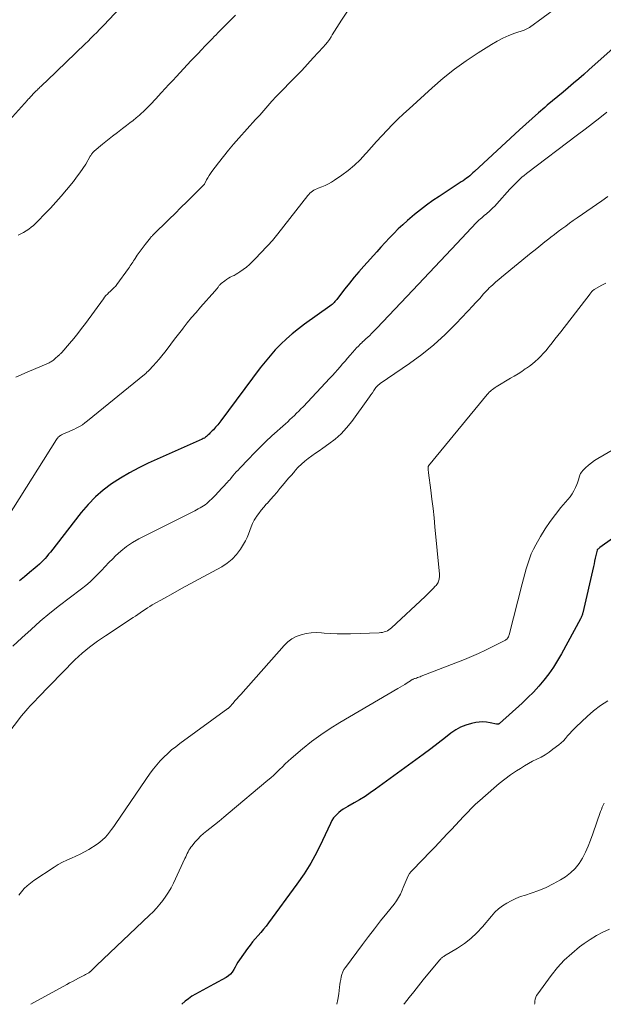
# Model space of a CAD drawing. Units: feet. Extents: x 2020000 to 2025000, y 570000 to 575000.
# Drawn here: x 2021161 to 2021284, y 570000 to 570207 of the extents above; entities that cross this region are included whole.
import ezdxf

# ---------------------------------------------------------------- set-up
doc = ezdxf.new("R2010")
doc.units = ezdxf.units.FT
doc.header["$LTSCALE"] = 100
doc.header["$MEASUREMENT"] = 0
doc.layers.add('CONTOUR INDEX', color=32, linetype='Continuous', lineweight=25)
doc.layers.add('CONTOUR INTERMEDIATE', color=40, linetype='Continuous', lineweight=15)

msp = doc.modelspace()

# ---------------------------------------------------------------- linework, layer by layer
at = {"layer": 'CONTOUR INDEX', "flags": 128}
for points, elevation in [([(2021288.85, 570203.4), (2021280.61, 570196.03), (2021279.54, 570195.08), (2021278.46, 570194.14), (2021277.37, 570193.2), (2021276.28, 570192.27), (2021275.18, 570191.35), (2021274.08, 570190.43), (2021272.98, 570189.51), (2021271.88, 570188.59), (2021271.36, 570188.15), (2021270.01, 570187), (2021268.67, 570185.84), (2021267.35, 570184.66), (2021266.04, 570183.47), (2021256.58, 570174.68), (2021256.26, 570174.39), (2021255.93, 570174.1), (2021255.6, 570173.82), (2021255.26, 570173.55), (2021254.91, 570173.28), (2021254.56, 570173.02), (2021254.21, 570172.77), (2021253.84, 570172.53), (2021249.21, 570169.49), (2021247.87, 570168.59), (2021246.56, 570167.65), (2021245.27, 570166.67), (2021244.01, 570165.66), (2021243.54, 570165.28), (2021242.54, 570164.43), (2021241.56, 570163.55), (2021240.61, 570162.65), (2021239.68, 570161.72), (2021238.77, 570160.77), (2021237.86, 570159.81), (2021236.97, 570158.84), (2021236.09, 570157.87), (2021233.39, 570154.86), (2021232.37, 570153.69), (2021231.37, 570152.51), (2021230.39, 570151.3), (2021229.43, 570150.08), (2021227.88, 570148.07), (2021227.71, 570147.85), (2021227.52, 570147.63), (2021227.34, 570147.42), (2021227.14, 570147.21), (2021226.94, 570147.02), (2021226.73, 570146.83), (2021226.51, 570146.65), (2021226.29, 570146.48), (2021220.98, 570142.69), (2021219.66, 570141.7), (2021218.38, 570140.67), (2021217.16, 570139.58), (2021215.96, 570138.45), (2021214.82, 570137.27), (2021213.72, 570136.05), (2021212.67, 570134.79), (2021211.66, 570133.49), (2021203.42, 570122.41), (2021203.21, 570122.13), (2021202.99, 570121.86), (2021202.77, 570121.59), (2021202.54, 570121.32), (2021202.31, 570121.06), (2021202.07, 570120.8), (2021201.83, 570120.54), (2021201.59, 570120.28), (2021201.12, 570119.79), (2021200.94, 570119.61), (2021200.75, 570119.43), (2021200.56, 570119.25), (2021200.36, 570119.09), (2021200.15, 570118.94), (2021199.94, 570118.79), (2021199.71, 570118.67), (2021199.48, 570118.55), (2021188.15, 570113.49), (2021186.17, 570112.54), (2021184.22, 570111.51), (2021182.33, 570110.39), (2021180.48, 570109.19), (2021178.74, 570107.86), (2021177.08, 570106.44), (2021175.56, 570104.87), (2021174.13, 570103.2), (2021167.64, 570094.86), (2021167.28, 570094.41), (2021166.92, 570093.97), (2021166.54, 570093.54), (2021166.15, 570093.12), (2021165.75, 570092.7), (2021165.34, 570092.31), (2021164.91, 570091.92), (2021164.47, 570091.55), (2021163.27, 570090.57), (2021162.23, 570089.7), (2021161.2, 570088.83)], 860), ([(2021292.51, 570102.66), (2021282.91, 570095.8), (2021282.83, 570095.75), (2021282.75, 570095.69), (2021282.67, 570095.63), (2021282.59, 570095.57), (2021282.46, 570095.47), (2021282.44, 570095.46), (2021282.43, 570095.44), (2021282.41, 570095.42), (2021282.4, 570095.4), (2021282.36, 570095.32), (2021282.35, 570095.3), (2021282.34, 570095.28), (2021282.33, 570095.26), (2021282.32, 570095.24), (2021282.07, 570094.13), (2021281.94, 570093.56), (2021281.81, 570092.98), (2021281.68, 570092.41), (2021281.55, 570091.84), (2021279.32, 570082.15), (2021279.28, 570081.98), (2021279.23, 570081.82), (2021279.18, 570081.65), (2021279.13, 570081.48), (2021279.07, 570081.32), (2021279, 570081.16), (2021278.93, 570081), (2021278.85, 570080.85), (2021274.87, 570073.54), (2021274.04, 570072.1), (2021273.15, 570070.69), (2021272.19, 570069.33), (2021271.18, 570068.01), (2021270.1, 570066.74), (2021268.98, 570065.51), (2021267.81, 570064.33), (2021266.6, 570063.19), (2021261.84, 570058.92), (2021261.77, 570058.87), (2021261.7, 570058.82), (2021261.62, 570058.8), (2021261.54, 570058.78), (2021261.45, 570058.77), (2021261.36, 570058.77), (2021261.28, 570058.78), (2021261.19, 570058.79), (2021259.86, 570059.07), (2021259.11, 570059.19), (2021258.36, 570059.24), (2021257.61, 570059.19), (2021256.86, 570059.09), (2021255.97, 570058.91), (2021254.81, 570058.59), (2021253.7, 570058.17), (2021252.66, 570057.59), (2021251.66, 570056.91), (2021250.51, 570056), (2021248.97, 570054.8), (2021247.43, 570053.6), (2021245.86, 570052.43), (2021244.29, 570051.27), (2021235.83, 570045.1), (2021234.74, 570044.34), (2021233.64, 570043.61), (2021232.51, 570042.92), (2021231.36, 570042.26), (2021230.05, 570041.53), (2021229.56, 570041.24), (2021229.07, 570040.92), (2021228.6, 570040.58), (2021228.15, 570040.22), (2021227.99, 570040.08), (2021227.5, 570039.61), (2021227.06, 570039.11), (2021226.69, 570038.54), (2021226.37, 570037.95), (2021224.73, 570034.34), (2021223.55, 570031.95), (2021222.28, 570029.62), (2021220.87, 570027.37), (2021219.36, 570025.17), (2021213.43, 570017.12), (2021212.9, 570016.42), (2021212.36, 570015.74), (2021211.79, 570015.07), (2021211.21, 570014.42), (2021210.63, 570013.77), (2021210.06, 570013.1), (2021209.53, 570012.42), (2021209.01, 570011.71), (2021207.34, 570009.36), (2021207, 570008.85), (2021206.68, 570008.34), (2021206.38, 570007.81), (2021206.1, 570007.28), (2021205.79, 570006.77), (2021205.43, 570006.32), (2021204.99, 570005.94), (2021204.5, 570005.61), (2021201.93, 570004.21), (2021201.16, 570003.8), (2021200.39, 570003.39), (2021199.61, 570002.98), (2021198.83, 570002.58), (2021198.07, 570002.16), (2021197.33, 570001.7), (2021196.63, 570001.18), (2021195.95, 570000.63), (2021195.25, 570000)], 840)]:
    msp.add_lwpolyline(points, dxfattribs=dict(at, elevation=elevation))
at = {"layer": 'CONTOUR INTERMEDIATE', "flags": 128}
for points, elevation in [([(2021187.96, 570214.95), (2021179.71, 570206.28), (2021179.13, 570205.67), (2021178.54, 570205.06), (2021177.95, 570204.46), (2021177.36, 570203.86), (2021176.76, 570203.27), (2021176.16, 570202.67), (2021175.56, 570202.08), (2021174.95, 570201.5), (2021166.96, 570193.79), (2021166.82, 570193.66), (2021166.68, 570193.53), (2021166.55, 570193.4), (2021166.41, 570193.27), (2021166.17, 570193.04), (2021166.16, 570193.02), (2021166.14, 570193.01), (2021166.12, 570192.99), (2021166.1, 570192.97), (2021166.03, 570192.9), (2021166.01, 570192.89), (2021166, 570192.87), (2021165.98, 570192.85), (2021165.96, 570192.83), (2021165.64, 570192.53), (2021165.47, 570192.37), (2021165.29, 570192.2), (2021165.11, 570192.03), (2021164.94, 570191.86), (2021164.61, 570191.54), (2021164.33, 570191.26), (2021164.04, 570190.97), (2021163.76, 570190.68), (2021163.49, 570190.38), (2021163.18, 570190.05), (2021163.06, 570189.92), (2021162.95, 570189.78), (2021162.83, 570189.65), (2021162.71, 570189.51), (2021162.59, 570189.37), (2021162.48, 570189.24), (2021162.36, 570189.1), (2021162.24, 570188.97), (2021155.24, 570181.27)], 876), ([(2021273.9, 570209.08), (2021268.11, 570204.93), (2021267.86, 570204.76), (2021267.59, 570204.6), (2021267.31, 570204.48), (2021267.02, 570204.37), (2021265.05, 570203.7), (2021263.78, 570203.22), (2021262.55, 570202.69), (2021261.36, 570202.06), (2021260.19, 570201.38), (2021257.36, 570199.59), (2021254.85, 570197.91), (2021252.4, 570196.14), (2021250.04, 570194.25), (2021247.75, 570192.28), (2021242.91, 570187.88), (2021241.72, 570186.79), (2021240.55, 570185.67), (2021239.4, 570184.54), (2021238.27, 570183.39), (2021237.16, 570182.21), (2021236.06, 570181.03), (2021234.99, 570179.82), (2021233.92, 570178.61), (2021233.74, 570178.39), (2021232.6, 570177.16), (2021231.41, 570176), (2021230.13, 570174.93), (2021228.79, 570173.92), (2021227.27, 570172.86), (2021226.64, 570172.46), (2021225.99, 570172.09), (2021225.31, 570171.77), (2021224.61, 570171.49), (2021223.85, 570171.22), (2021223.52, 570171.09), (2021223.21, 570170.94), (2021222.91, 570170.77), (2021222.62, 570170.58), (2021222.35, 570170.37), (2021222.09, 570170.15), (2021221.85, 570169.9), (2021221.63, 570169.64), (2021215.35, 570161.63), (2021215.07, 570161.28), (2021214.79, 570160.92), (2021214.5, 570160.58), (2021214.21, 570160.23), (2021213.92, 570159.89), (2021213.62, 570159.55), (2021213.32, 570159.22), (2021213.01, 570158.89), (2021210.68, 570156.43), (2021210.06, 570155.81), (2021209.42, 570155.22), (2021208.75, 570154.66), (2021208.05, 570154.13), (2021207.38, 570153.63), (2021207, 570153.38), (2021206.61, 570153.14), (2021206.21, 570152.92), (2021205.8, 570152.72), (2021205.39, 570152.52), (2021205, 570152.3), (2021204.61, 570152.05), (2021204.24, 570151.79), (2021203.49, 570151.2), (2021203.38, 570151.11), (2021203.28, 570151.01), (2021203.19, 570150.91), (2021203.1, 570150.8), (2021203.01, 570150.69), (2021202.93, 570150.57), (2021202.84, 570150.46), (2021202.76, 570150.35), (2021202.68, 570150.25), (2021202.56, 570150.08), (2021202.43, 570149.92), (2021202.3, 570149.77), (2021202.16, 570149.61), (2021199.14, 570146.22), (2021198.2, 570145.14), (2021197.27, 570144.05), (2021196.36, 570142.93), (2021195.47, 570141.81), (2021195.34, 570141.64), (2021194.52, 570140.58), (2021193.71, 570139.53), (2021192.91, 570138.47), (2021192.11, 570137.41), (2021191.64, 570136.78), (2021191.06, 570136.04), (2021190.47, 570135.32), (2021189.85, 570134.61), (2021189.21, 570133.92), (2021188.38, 570133.06), (2021188.15, 570132.82), (2021187.9, 570132.58), (2021187.65, 570132.36), (2021187.4, 570132.14), (2021175.43, 570122.37), (2021174.9, 570121.97), (2021174.36, 570121.59), (2021173.79, 570121.24), (2021173.2, 570120.92), (2021173.09, 570120.87), (2021172.54, 570120.6), (2021172, 570120.34), (2021171.44, 570120.09), (2021170.88, 570119.85), (2021170.14, 570119.53), (2021169.96, 570119.44), (2021169.78, 570119.35), (2021169.62, 570119.23), (2021169.46, 570119.11), (2021169.31, 570118.97), (2021169.18, 570118.82), (2021169.05, 570118.66), (2021168.94, 570118.5), (2021154.75, 570096.05)], 864), ([(2021229.96, 570208.33), (2021228.74, 570206.45), (2021228.25, 570205.68), (2021227.76, 570204.91), (2021227.27, 570204.14), (2021226.78, 570203.37), (2021226.53, 570202.97), (2021226.16, 570202.41), (2021225.76, 570201.86), (2021225.34, 570201.33), (2021224.89, 570200.82), (2021222.8, 570198.53), (2021221.59, 570197.22), (2021220.36, 570195.91), (2021219.12, 570194.63), (2021217.86, 570193.35), (2021216.44, 570191.93), (2021215.89, 570191.37), (2021215.35, 570190.81), (2021214.82, 570190.23), (2021214.29, 570189.65), (2021214.11, 570189.45), (2021213.68, 570188.97), (2021213.25, 570188.48), (2021212.83, 570188), (2021212.4, 570187.51), (2021211.98, 570187.03), (2021211.55, 570186.54), (2021211.12, 570186.06), (2021210.69, 570185.59), (2021207.17, 570181.71), (2021206.06, 570180.45), (2021204.98, 570179.18), (2021203.93, 570177.88), (2021202.9, 570176.55), (2021201.52, 570174.73), (2021201.21, 570174.3), (2021200.92, 570173.86), (2021200.65, 570173.4), (2021200.4, 570172.94), (2021200.01, 570172.17), (2021199.96, 570172.08), (2021199.91, 570172), (2021199.85, 570171.92), (2021199.78, 570171.85), (2021197.48, 570169.56), (2021196.26, 570168.34), (2021195.04, 570167.13), (2021193.81, 570165.92), (2021192.58, 570164.72), (2021189.08, 570161.28), (2021188.97, 570161.17), (2021188.86, 570161.05), (2021188.75, 570160.93), (2021188.65, 570160.8), (2021187.51, 570159.38), (2021187.08, 570158.83), (2021186.66, 570158.27), (2021186.26, 570157.7), (2021185.86, 570157.12), (2021185.44, 570156.48), (2021185.26, 570156.22), (2021185.09, 570155.96), (2021184.92, 570155.69), (2021184.75, 570155.43), (2021184.58, 570155.17), (2021184.4, 570154.91), (2021184.22, 570154.65), (2021184.04, 570154.39), (2021181.61, 570151.01), (2021181.45, 570150.81), (2021181.28, 570150.61), (2021181.11, 570150.42), (2021180.92, 570150.24), (2021180.73, 570150.06), (2021180.54, 570149.88), (2021180.35, 570149.7), (2021180.16, 570149.53), (2021179.91, 570149.29), (2021179.6, 570148.98), (2021179.3, 570148.67), (2021179.02, 570148.34), (2021178.76, 570147.99), (2021175.02, 570142.84), (2021174.21, 570141.76), (2021173.39, 570140.69), (2021172.54, 570139.65), (2021171.67, 570138.62), (2021170.05, 570136.76), (2021169.97, 570136.68), (2021169.89, 570136.59), (2021169.81, 570136.51), (2021169.73, 570136.43), (2021169.64, 570136.34), (2021169.56, 570136.26), (2021169.47, 570136.19), (2021169.38, 570136.11), (2021168.58, 570135.4), (2021168.42, 570135.27), (2021168.27, 570135.14), (2021168.11, 570135.02), (2021167.94, 570134.9), (2021167.77, 570134.79), (2021167.6, 570134.69), (2021167.42, 570134.6), (2021167.24, 570134.51), (2021162.79, 570132.64), (2021160.41, 570131.59)], 868), ([(2021206.48, 570207.47), (2021205.36, 570206.37), (2021203.92, 570204.93), (2021203.53, 570204.54), (2021203.15, 570204.16), (2021202.77, 570203.77), (2021202.39, 570203.38), (2021202.01, 570202.99), (2021201.63, 570202.59), (2021201.25, 570202.2), (2021200.87, 570201.81), (2021200.12, 570201.04), (2021199.37, 570200.26), (2021198.62, 570199.48), (2021197.87, 570198.69), (2021197.13, 570197.9), (2021194.09, 570194.66), (2021193.3, 570193.82), (2021192.52, 570192.97), (2021191.74, 570192.12), (2021190.96, 570191.27), (2021190.28, 570190.52), (2021189.85, 570190.04), (2021189.41, 570189.57), (2021188.97, 570189.1), (2021188.53, 570188.63), (2021188.08, 570188.17), (2021187.62, 570187.72), (2021187.15, 570187.28), (2021186.67, 570186.84), (2021186.33, 570186.54), (2021185.66, 570185.98), (2021184.99, 570185.42), (2021184.31, 570184.88), (2021183.61, 570184.35), (2021182.76, 570183.72), (2021181.7, 570182.92), (2021180.66, 570182.11), (2021179.62, 570181.28), (2021178.6, 570180.45), (2021176.83, 570178.96), (2021176.71, 570178.85), (2021176.59, 570178.74), (2021176.48, 570178.61), (2021176.38, 570178.48), (2021176.29, 570178.34), (2021176.2, 570178.2), (2021176.11, 570178.06), (2021176.02, 570177.92), (2021175.05, 570176.27), (2021174.45, 570175.32), (2021173.83, 570174.39), (2021173.16, 570173.49), (2021172.47, 570172.61), (2021171.02, 570170.85), (2021169.93, 570169.56), (2021168.82, 570168.28), (2021167.67, 570167.03), (2021166.51, 570165.8), (2021165.05, 570164.29), (2021164.59, 570163.84), (2021164.12, 570163.41), (2021163.62, 570163.01), (2021163.11, 570162.62), (2021162.58, 570162.26), (2021162.04, 570161.92), (2021161.48, 570161.61), (2021160.9, 570161.33)], 872), ([(2021284.39, 570187.17), (2021282.86, 570185.96), (2021281.33, 570184.76), (2021279.79, 570183.57), (2021278.24, 570182.39), (2021267.48, 570174.25), (2021267.01, 570173.88), (2021266.55, 570173.5), (2021266.11, 570173.11), (2021265.67, 570172.7), (2021265.25, 570172.28), (2021264.83, 570171.86), (2021264.42, 570171.42), (2021264.02, 570170.98), (2021261.26, 570167.89), (2021260.87, 570167.46), (2021260.46, 570167.05), (2021260.04, 570166.65), (2021259.61, 570166.27), (2021259.32, 570166.02), (2021259.02, 570165.76), (2021258.73, 570165.51), (2021258.43, 570165.26), (2021258.13, 570165.01), (2021257.83, 570164.75), (2021257.54, 570164.48), (2021257.26, 570164.21), (2021256.99, 570163.93), (2021252.9, 570159.59), (2021250.59, 570157.14), (2021248.28, 570154.68), (2021245.96, 570152.23), (2021243.64, 570149.78), (2021236.12, 570141.84), (2021235.75, 570141.46), (2021235.38, 570141.08), (2021235, 570140.7), (2021234.62, 570140.33), (2021234.23, 570139.97), (2021233.84, 570139.6), (2021233.45, 570139.23), (2021233.07, 570138.87), (2021233.05, 570138.85), (2021232.65, 570138.47), (2021232.27, 570138.09), (2021231.89, 570137.69), (2021231.53, 570137.29), (2021230.53, 570136.16), (2021230, 570135.56), (2021229.47, 570134.95), (2021228.94, 570134.34), (2021228.42, 570133.73), (2021227.89, 570133.12), (2021227.35, 570132.52), (2021226.81, 570131.93), (2021226.26, 570131.33), (2021220.65, 570125.37), (2021220.2, 570124.91), (2021219.75, 570124.45), (2021219.29, 570123.99), (2021218.83, 570123.54), (2021218.37, 570123.1), (2021217.9, 570122.66), (2021217.42, 570122.22), (2021216.95, 570121.79), (2021214.12, 570119.22), (2021212.85, 570118.04), (2021211.6, 570116.84), (2021210.38, 570115.61), (2021209.18, 570114.37), (2021207.38, 570112.46), (2021207.01, 570112.06), (2021206.65, 570111.67), (2021206.3, 570111.26), (2021205.95, 570110.86), (2021205.4, 570110.21), (2021205.33, 570110.12), (2021205.26, 570110.04), (2021205.19, 570109.95), (2021205.11, 570109.87), (2021205.04, 570109.79), (2021204.97, 570109.71), (2021204.89, 570109.62), (2021204.82, 570109.54), (2021202.78, 570107.34), (2021202.36, 570106.89), (2021201.93, 570106.45), (2021201.48, 570106.02), (2021201.04, 570105.59), (2021200.75, 570105.33), (2021200.43, 570105.05), (2021200.1, 570104.79), (2021199.76, 570104.55), (2021199.4, 570104.33), (2021199.04, 570104.12), (2021198.67, 570103.91), (2021198.3, 570103.71), (2021197.92, 570103.52), (2021186.21, 570097.63), (2021184.88, 570096.87), (2021183.61, 570096.04), (2021182.42, 570095.08), (2021181.3, 570094.05), (2021180.73, 570093.48), (2021179.94, 570092.66), (2021179.15, 570091.85), (2021178.36, 570091.03), (2021177.58, 570090.2), (2021176.78, 570089.4), (2021175.96, 570088.62), (2021175.09, 570087.89), (2021174.21, 570087.18), (2021171.59, 570085.21), (2021169.54, 570083.63), (2021167.52, 570082.02), (2021165.54, 570080.35), (2021163.59, 570078.65), (2021161.69, 570076.9), (2021159.8, 570075.13)], 856), ([(2021284.57, 570169.45), (2021283.31, 570168.57), (2021278.14, 570164.98), (2021277.33, 570164.42), (2021276.53, 570163.85), (2021275.73, 570163.27), (2021274.94, 570162.69), (2021274.15, 570162.1), (2021273.37, 570161.51), (2021272.59, 570160.9), (2021271.82, 570160.29), (2021271.74, 570160.23), (2021270.93, 570159.58), (2021270.12, 570158.92), (2021269.31, 570158.27), (2021268.51, 570157.62), (2021262.26, 570152.52), (2021261.68, 570152.03), (2021261.1, 570151.54), (2021260.53, 570151.03), (2021259.97, 570150.51), (2021259.78, 570150.34), (2021259.33, 570149.89), (2021258.88, 570149.44), (2021258.45, 570148.97), (2021258.04, 570148.49), (2021257.62, 570148.01), (2021257.2, 570147.53), (2021256.77, 570147.06), (2021256.34, 570146.59), (2021252.76, 570142.81), (2021250.47, 570140.53), (2021248.09, 570138.36), (2021245.58, 570136.34), (2021242.97, 570134.43), (2021236.83, 570130.21), (2021236.7, 570130.12), (2021236.58, 570130.03), (2021236.46, 570129.94), (2021236.35, 570129.84), (2021236.24, 570129.74), (2021236.13, 570129.63), (2021236.03, 570129.52), (2021235.94, 570129.4), (2021235.49, 570128.75), (2021235.18, 570128.3), (2021234.87, 570127.86), (2021234.55, 570127.41), (2021234.24, 570126.97), (2021230.85, 570122.26), (2021229.79, 570120.94), (2021228.65, 570119.7), (2021227.39, 570118.58), (2021226.04, 570117.55), (2021224.77, 570116.67), (2021224, 570116.13), (2021223.24, 570115.59), (2021222.48, 570115.05), (2021221.72, 570114.5), (2021220.99, 570113.92), (2021220.29, 570113.31), (2021219.63, 570112.65), (2021219, 570111.97), (2021218.91, 570111.86), (2021218.26, 570111.1), (2021217.61, 570110.34), (2021216.97, 570109.57), (2021216.32, 570108.8), (2021215.8, 570108.17), (2021215.15, 570107.4), (2021214.5, 570106.65), (2021213.83, 570105.9), (2021213.16, 570105.16), (2021212.94, 570104.93), (2021212.39, 570104.3), (2021211.86, 570103.65), (2021211.36, 570102.98), (2021210.88, 570102.3), (2021210.83, 570102.21), (2021210.42, 570101.54), (2021210.05, 570100.85), (2021209.74, 570100.13), (2021209.47, 570099.39), (2021209.2, 570098.65), (2021208.89, 570097.93), (2021208.54, 570097.23), (2021208.16, 570096.54), (2021207.52, 570095.5), (2021206.71, 570094.39), (2021205.8, 570093.38), (2021204.74, 570092.52), (2021203.59, 570091.77), (2021198.78, 570089.17), (2021196.97, 570088.18), (2021195.16, 570087.2), (2021193.36, 570086.2), (2021191.57, 570085.19), (2021189.02, 570083.77), (2021188.51, 570083.46), (2021188, 570083.15), (2021187.5, 570082.82), (2021187, 570082.48), (2021186.51, 570082.13), (2021186.02, 570081.79), (2021185.52, 570081.45), (2021185.02, 570081.12), (2021179.18, 570077.31), (2021178.34, 570076.74), (2021177.5, 570076.16), (2021176.67, 570075.56), (2021175.86, 570074.94), (2021175.06, 570074.3), (2021174.29, 570073.64), (2021173.54, 570072.95), (2021172.81, 570072.23), (2021164.94, 570064.19), (2021164.43, 570063.66), (2021163.92, 570063.12), (2021163.42, 570062.58), (2021162.93, 570062.03), (2021162.07, 570061.07), (2021162.01, 570060.99), (2021161.95, 570060.92), (2021161.89, 570060.85), (2021161.83, 570060.78), (2021161.77, 570060.71), (2021161.71, 570060.64), (2021161.65, 570060.56), (2021161.6, 570060.49), (2021158.49, 570056.44)], 852), ([(2021284.16, 570151.29), (2021283.33, 570150.84), (2021281.7, 570149.93), (2021281.61, 570149.87), (2021281.45, 570149.73), (2021281.38, 570149.66), (2021281.31, 570149.6), (2021281.24, 570149.53), (2021281.18, 570149.46), (2021281.15, 570149.43), (2021281.07, 570149.34), (2021281, 570149.25), (2021280.93, 570149.16), (2021280.85, 570149.07), (2021274.68, 570141.07), (2021274.09, 570140.3), (2021273.49, 570139.53), (2021272.89, 570138.76), (2021272.28, 570138), (2021272.04, 570137.7), (2021271.55, 570137.09), (2021271.03, 570136.5), (2021270.49, 570135.94), (2021269.93, 570135.39), (2021269.34, 570134.87), (2021268.74, 570134.37), (2021268.12, 570133.9), (2021267.48, 570133.44), (2021267.26, 570133.29), (2021266.5, 570132.78), (2021265.73, 570132.28), (2021264.95, 570131.8), (2021264.17, 570131.32), (2021261.18, 570129.52), (2021260.92, 570129.36), (2021260.66, 570129.18), (2021260.41, 570129), (2021260.16, 570128.81), (2021259.93, 570128.6), (2021259.7, 570128.39), (2021259.49, 570128.16), (2021259.29, 570127.93), (2021246.99, 570112.96), (2021246.96, 570112.92), (2021246.93, 570112.87), (2021246.91, 570112.82), (2021246.89, 570112.77), (2021246.87, 570112.71), (2021246.87, 570112.66), (2021246.87, 570112.6), (2021246.87, 570112.54), (2021246.88, 570112.46), (2021246.89, 570112.36), (2021246.9, 570112.26), (2021246.91, 570112.16), (2021246.91, 570112.06), (2021246.91, 570112), (2021246.92, 570111.88), (2021246.93, 570111.75), (2021246.94, 570111.62), (2021246.96, 570111.5), (2021247.44, 570107.88), (2021247.69, 570105.95), (2021247.92, 570104.01), (2021248.13, 570102.07), (2021248.32, 570100.13), (2021249.23, 570090.25), (2021249.24, 570090.04), (2021249.25, 570089.82), (2021249.24, 570089.6), (2021249.22, 570089.39), (2021249.19, 570089.17), (2021249.14, 570088.96), (2021249.07, 570088.76), (2021248.99, 570088.57), (2021248.96, 570088.5), (2021248.83, 570088.29), (2021248.7, 570088.08), (2021248.55, 570087.88), (2021248.38, 570087.69), (2021247.93, 570087.21), (2021247.52, 570086.79), (2021247.12, 570086.37), (2021246.7, 570085.96), (2021246.28, 570085.56), (2021239.23, 570078.99), (2021238.95, 570078.76), (2021238.66, 570078.56), (2021238.35, 570078.38), (2021238.02, 570078.23), (2021237.67, 570078.12), (2021237.32, 570078.03), (2021236.97, 570077.98), (2021236.61, 570077.95), (2021230.57, 570077.72), (2021229.2, 570077.7), (2021227.82, 570077.71), (2021226.45, 570077.77), (2021225.08, 570077.87), (2021224.52, 570077.93), (2021223.43, 570077.97), (2021222.35, 570077.93), (2021221.28, 570077.77), (2021220.22, 570077.53), (2021219.21, 570077.15), (2021218.27, 570076.67), (2021217.43, 570076.03), (2021216.65, 570075.29), (2021207.6, 570065.02), (2021207.19, 570064.55), (2021206.78, 570064.09), (2021206.37, 570063.63), (2021205.96, 570063.17), (2021205.21, 570062.33), (2021205.17, 570062.29), (2021205.13, 570062.25), (2021205.1, 570062.22), (2021205.06, 570062.18), (2021205.02, 570062.14), (2021204.98, 570062.11), (2021204.94, 570062.08), (2021204.9, 570062.05), (2021194.82, 570054.71), (2021193.94, 570054.04), (2021193.08, 570053.35), (2021192.25, 570052.62), (2021191.45, 570051.87), (2021190.68, 570051.07), (2021189.95, 570050.25), (2021189.26, 570049.39), (2021188.61, 570048.5), (2021181.36, 570037.9), (2021180.93, 570037.29), (2021180.5, 570036.7), (2021180.05, 570036.12), (2021179.6, 570035.54), (2021179.11, 570035), (2021178.59, 570034.49), (2021178.02, 570034.03), (2021177.43, 570033.61), (2021175.71, 570032.5), (2021174.83, 570031.98), (2021173.93, 570031.49), (2021173.01, 570031.06), (2021172.07, 570030.66), (2021171.12, 570030.27), (2021170.2, 570029.83), (2021169.31, 570029.33), (2021168.44, 570028.8), (2021164.19, 570025.97), (2021163.47, 570025.44), (2021162.79, 570024.88), (2021162.15, 570024.26), (2021161.56, 570023.6), (2021161.01, 570022.9)], 848), ([(2021288.12, 570117.77), (2021282.47, 570114.48), (2021281.79, 570114.05), (2021281.14, 570113.59), (2021280.52, 570113.08), (2021279.92, 570112.54), (2021279.36, 570112), (2021279.09, 570111.69), (2021278.87, 570111.36), (2021278.7, 570111), (2021278.57, 570110.61), (2021278.47, 570110.21), (2021278.35, 570109.81), (2021278.2, 570109.42), (2021278.05, 570109.03), (2021277.78, 570108.42), (2021277.45, 570107.75), (2021277.08, 570107.1), (2021276.66, 570106.49), (2021276.2, 570105.91), (2021274.74, 570104.22), (2021273.57, 570102.78), (2021272.45, 570101.3), (2021271.42, 570099.75), (2021270.46, 570098.16), (2021269.47, 570096.42), (2021268.96, 570095.46), (2021268.5, 570094.47), (2021268.11, 570093.45), (2021267.77, 570092.41), (2021267.47, 570091.35), (2021267.18, 570090.3), (2021266.9, 570089.24), (2021266.62, 570088.18), (2021263.87, 570077.49), (2021263.83, 570077.37), (2021263.79, 570077.24), (2021263.73, 570077.12), (2021263.68, 570077), (2021263.66, 570076.97), (2021263.6, 570076.87), (2021263.53, 570076.78), (2021263.46, 570076.69), (2021263.37, 570076.61), (2021263.28, 570076.54), (2021263.19, 570076.47), (2021263.09, 570076.41), (2021262.99, 570076.35), (2021260.34, 570074.99), (2021258.91, 570074.27), (2021257.45, 570073.59), (2021255.98, 570072.95), (2021254.5, 570072.34), (2021245.45, 570068.82), (2021245.19, 570068.72), (2021244.93, 570068.63), (2021244.68, 570068.54), (2021244.42, 570068.45), (2021244.16, 570068.37), (2021244.03, 570068.33), (2021243.9, 570068.28), (2021243.77, 570068.22), (2021243.64, 570068.17), (2021243.52, 570068.1), (2021243.39, 570068.04), (2021243.27, 570067.96), (2021243.15, 570067.89), (2021242.45, 570067.42), (2021241.97, 570067.1), (2021241.5, 570066.8), (2021241.02, 570066.51), (2021240.53, 570066.22), (2021228.39, 570059.14), (2021226.35, 570057.88), (2021224.35, 570056.54), (2021222.43, 570055.1), (2021220.56, 570053.59), (2021218.17, 570051.54), (2021217.54, 570050.99), (2021216.92, 570050.43), (2021216.32, 570049.85), (2021215.73, 570049.26), (2021215.14, 570048.67), (2021214.54, 570048.1), (2021213.91, 570047.54), (2021213.28, 570046.99), (2021204.97, 570040.06), (2021204, 570039.25), (2021203.03, 570038.45), (2021202.04, 570037.66), (2021201.06, 570036.88), (2021200.43, 570036.38), (2021199.78, 570035.82), (2021199.14, 570035.24), (2021198.55, 570034.63), (2021197.98, 570033.98), (2021197.38, 570033.25), (2021197.14, 570032.95), (2021196.92, 570032.63), (2021196.72, 570032.31), (2021196.54, 570031.97), (2021196.36, 570031.63), (2021196.19, 570031.28), (2021196.03, 570030.93), (2021195.86, 570030.59), (2021193.44, 570025.4), (2021192.97, 570024.46), (2021192.45, 570023.54), (2021191.88, 570022.67), (2021191.27, 570021.81), (2021190.61, 570020.99), (2021189.92, 570020.19), (2021189.2, 570019.43), (2021188.46, 570018.69), (2021177.35, 570008.12), (2021177.13, 570007.92), (2021176.92, 570007.71), (2021176.7, 570007.51), (2021176.48, 570007.3), (2021176.18, 570007.02), (2021176.11, 570006.96), (2021176.04, 570006.9), (2021175.97, 570006.84), (2021175.9, 570006.78), (2021175.83, 570006.72), (2021175.76, 570006.66), (2021175.68, 570006.61), (2021175.6, 570006.56), (2021175.27, 570006.37), (2021175.03, 570006.22), (2021174.78, 570006.09), (2021174.53, 570005.95), (2021174.28, 570005.82), (2021173.54, 570005.45), (2021172.92, 570005.14), (2021172.3, 570004.81), (2021171.68, 570004.48), (2021171.07, 570004.15), (2021163.58, 570000)], 844), ([(2021284.54, 570063.65), (2021283.02, 570062.67), (2021281.58, 570061.56), (2021280.21, 570060.37), (2021277.95, 570058.24), (2021277.48, 570057.77), (2021277.01, 570057.29), (2021276.57, 570056.8), (2021276.14, 570056.29), (2021275.71, 570055.78), (2021275.25, 570055.3), (2021274.76, 570054.86), (2021274.26, 570054.43), (2021273.06, 570053.49), (2021272.25, 570052.9), (2021271.43, 570052.36), (2021270.57, 570051.87), (2021269.69, 570051.42), (2021268.8, 570050.98), (2021267.92, 570050.52), (2021267.06, 570050.02), (2021266.22, 570049.49), (2021265.39, 570048.96), (2021264.16, 570048.12), (2021262.96, 570047.25), (2021261.8, 570046.32), (2021260.67, 570045.36), (2021257.75, 570042.78), (2021256.85, 570041.96), (2021255.97, 570041.12), (2021255.12, 570040.25), (2021254.28, 570039.37), (2021253.46, 570038.47), (2021252.63, 570037.58), (2021251.8, 570036.69), (2021250.96, 570035.81), (2021250.9, 570035.73), (2021250.03, 570034.82), (2021249.15, 570033.9), (2021248.27, 570032.99), (2021247.39, 570032.08), (2021243.64, 570028.24), (2021243.29, 570027.84), (2021242.97, 570027.41), (2021242.69, 570026.96), (2021242.45, 570026.48), (2021242.24, 570025.98), (2021242.03, 570025.48), (2021241.83, 570024.98), (2021241.63, 570024.47), (2021241.42, 570023.91), (2021241.08, 570023.14), (2021240.7, 570022.4), (2021240.25, 570021.7), (2021239.76, 570021.03), (2021238.2, 570019.11), (2021236.91, 570017.49), (2021235.62, 570015.86), (2021234.36, 570014.21), (2021233.11, 570012.56), (2021229.52, 570007.72), (2021229.22, 570007.27), (2021228.97, 570006.79), (2021228.79, 570006.28), (2021228.64, 570005.76), (2021228.54, 570005.22), (2021228.45, 570004.67), (2021228.37, 570004.13), (2021228.3, 570003.58), (2021228.15, 570002.23), (2021227.96, 570001.02), (2021227.75, 570000)], 836), ([(2021283.83, 570042.19), (2021283.61, 570041.77), (2021283.41, 570041.34), (2021283.23, 570040.9), (2021283.06, 570040.46), (2021281.45, 570035.73), (2021280.97, 570034.44), (2021280.46, 570033.16), (2021279.89, 570031.9), (2021279.28, 570030.67), (2021278.56, 570029.52), (2021277.74, 570028.46), (2021276.76, 570027.56), (2021275.67, 570026.75), (2021274.61, 570026.08), (2021273.14, 570025.24), (2021271.64, 570024.49), (2021270.08, 570023.85), (2021268.49, 570023.3), (2021267.3, 570022.93), (2021266.28, 570022.59), (2021265.29, 570022.2), (2021264.32, 570021.74), (2021263.37, 570021.24), (2021262.48, 570020.67), (2021261.63, 570020.03), (2021260.86, 570019.3), (2021260.14, 570018.52), (2021258.29, 570016.27), (2021257.12, 570014.99), (2021255.86, 570013.79), (2021254.49, 570012.74), (2021253.04, 570011.77), (2021250.3, 570010.15), (2021250.16, 570010.06), (2021250.02, 570009.97), (2021249.89, 570009.87), (2021249.76, 570009.77), (2021249.63, 570009.66), (2021249.51, 570009.54), (2021249.4, 570009.42), (2021249.29, 570009.29), (2021245.85, 570005.1), (2021244.85, 570003.88), (2021243.86, 570002.65), (2021242.87, 570001.42), (2021241.89, 570000.18), (2021241.76, 570000)], 832), ([(2021284.89, 570015.74), (2021283.51, 570015.11), (2021282.16, 570014.41), (2021280.87, 570013.61), (2021279.61, 570012.75), (2021278.64, 570012.03), (2021277, 570010.69), (2021275.44, 570009.26), (2021274.02, 570007.69), (2021272.69, 570006.04), (2021269.86, 570002.19), (2021269.64, 570001.84), (2021269.47, 570001.48), (2021269.36, 570001.09), (2021269.29, 570000.69), (2021269.28, 570000.51), (2021269.24, 570000.18), (2021269.21, 570000)], 828)]:
    msp.add_lwpolyline(points, dxfattribs=dict(at, elevation=elevation))

doc.saveas('drawing.dxf')
